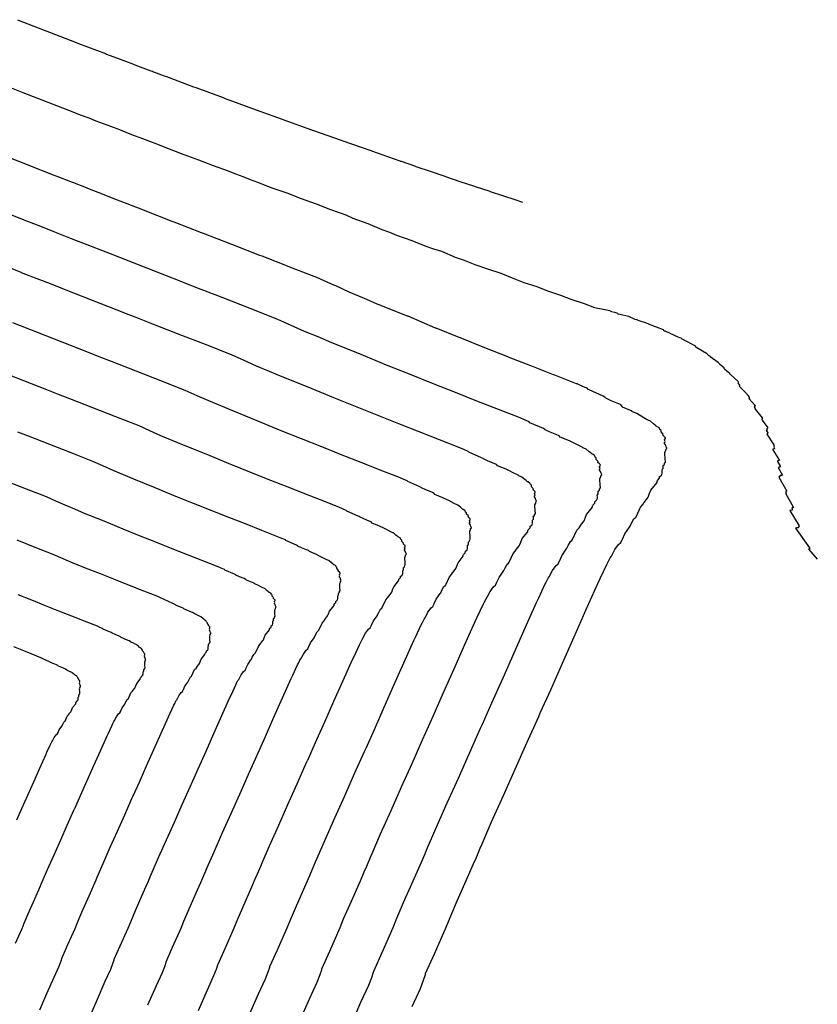
# Model space of a CAD drawing. Extents: x 2083591 to 2083943, y 13840018 to 13840440.
# Drawn here: x 2083892 to 2083943, y 13840313 to 13840376 of the extents above; entities that cross this region are included whole.
import ezdxf

# ---------------------------------------------------------------- set-up
doc = ezdxf.new("R2010")
doc.units = 0
doc.header["$MEASUREMENT"] = 0

msp = doc.modelspace()

# ---------------------------------------------------------------- linework, layer by layer
at = {"color": 1, "linetype": 'Continuous', "lineweight": -2, "flags": 128}
for points, elevation in [([(2083892.222, 13840375.884), (2083893.921, 13840375.226), (2083894.087, 13840375.161), (2083894.252, 13840375.096), (2083895.953, 13840374.442), (2083896.117, 13840374.378), (2083897.821, 13840373.728), (2083897.902, 13840373.697), (2083898.756, 13840373.373), (2083899.613, 13840373.05), (2083899.692, 13840373.02), (2083900.722, 13840372.634), (2083900.814, 13840372.598), (2083900.876, 13840372.574), (2083901.564, 13840372.316), (2083901.716, 13840372.257), (2083903.438, 13840371.618), (2083903.584, 13840371.561), (2083905.315, 13840370.925), (2083905.454, 13840370.87), (2083907.194, 13840370.237), (2083907.259, 13840370.212), (2083908.134, 13840369.896), (2083908.197, 13840369.871), (2083909.074, 13840369.555), (2083909.196, 13840369.508), (2083910.957, 13840368.879), (2083911.068, 13840368.836), (2083912.843, 13840368.209), (2083912.942, 13840368.17), (2083914.731, 13840367.545), (2083914.773, 13840367.525), (2083916.584, 13840366.9), (2083916.619, 13840366.883), (2083916.656, 13840366.868), (2083917.565, 13840366.556), (2083917.598, 13840366.542), (2083918.512, 13840366.231), (2083919.435, 13840365.92), (2083919.485, 13840365.9), (2083920.408, 13840365.589), (2083921.342, 13840365.278), (2083921.373, 13840365.265), (2083922.308, 13840364.954), (2083922.326, 13840364.947), (2083923.892, 13840364.43), (2083924.387, 13840364.267)], 1418), ([(2083891.612, 13840371.625), (2083892.559, 13840371.255), (2083893.506, 13840370.884), (2083894.424, 13840370.532), (2083895.37, 13840370.162), (2083896.289, 13840369.811), (2083896.762, 13840369.626), (2083897.223, 13840369.452), (2083897.685, 13840369.278), (2083898.156, 13840369.093), (2083898.712, 13840368.885), (2083899.276, 13840368.665), (2083899.653, 13840368.517), (2083900.024, 13840368.378), (2083900.964, 13840368.011), (2083901.893, 13840367.666), (2083902.829, 13840367.3), (2083903.763, 13840366.957), (2083904.696, 13840366.592), (2083905.634, 13840366.25), (2083906.099, 13840366.069), (2083906.571, 13840365.898), (2083907.033, 13840365.717), (2083907.507, 13840365.547), (2083908.43, 13840365.186), (2083909.381, 13840364.847), (2083910.298, 13840364.488), (2083911.255, 13840364.15), (2083912.167, 13840363.794), (2083913.132, 13840363.456), (2083913.575, 13840363.248), (2083914.546, 13840362.913), (2083914.986, 13840362.706), (2083915.437, 13840362.516), (2083915.921, 13840362.351), (2083916.369, 13840362.154), (2083916.853, 13840361.99), (2083917.343, 13840361.825), (2083918.242, 13840361.465), (2083918.731, 13840361.3), (2083919.225, 13840361.135), (2083920.11, 13840360.755), (2083920.601, 13840360.592), (2083921.345, 13840360.293), (2083922.168, 13840360.021), (2083923.006, 13840359.745), (2083923.735, 13840359.452), (2083924.466, 13840359.157), (2083925.302, 13840358.883), (2083925.98, 13840358.615), (2083926.807, 13840358.344), (2083927.478, 13840358.079), (2083928.313, 13840357.806), (2083928.977, 13840357.544), (2083929.735, 13840357.397), (2083929.92, 13840357.363), (2083930.05, 13840357.295), (2083930.24, 13840357.259), (2083930.379, 13840357.205), (2083930.434, 13840357.194), (2083930.465, 13840357.156), (2083930.619, 13840357.125), (2083931.142, 13840357.004), (2083931.542, 13840356.817), (2083931.672, 13840356.783), (2083931.719, 13840356.759), (2083931.732, 13840356.739), (2083932.273, 13840356.581), (2083932.417, 13840356.505), (2083932.5, 13840356.478), (2083932.686, 13840356.404), (2083932.717, 13840356.391), (2083932.83, 13840356.352), (2083932.902, 13840356.322), (2083933.339, 13840356.162), (2083933.377, 13840356.102), (2083933.441, 13840356.077), (2083933.469, 13840356.063), (2083933.502, 13840356.046), (2083933.756, 13840355.937), (2083933.764, 13840355.922), (2083934.29, 13840355.692), (2083934.397, 13840355.65), (2083934.475, 13840355.612), (2083934.547, 13840355.566), (2083934.579, 13840355.547), (2083934.752, 13840355.446), (2083935.236, 13840355.197), (2083935.257, 13840355.185), (2083935.257, 13840355.178), (2083935.324, 13840355.149), (2083935.366, 13840355.126), (2083935.371, 13840355.123), (2083935.39, 13840355.112), (2083935.407, 13840355.053), (2083935.485, 13840355.011), (2083936.107, 13840354.642), (2083936.149, 13840354.597), (2083936.178, 13840354.565), (2083936.192, 13840354.55), (2083936.198, 13840354.543), (2083936.244, 13840354.508), (2083936.29, 13840354.473), (2083936.334, 13840354.449), (2083936.35, 13840354.43), (2083936.854, 13840354.081), (2083936.857, 13840354.062), (2083936.867, 13840354.028), (2083936.897, 13840354.003), (2083936.941, 13840353.97), (2083936.947, 13840353.959), (2083936.955, 13840353.947), (2083937.232, 13840353.732), (2083937.221, 13840353.716), (2083937.222, 13840353.696), (2083937.274, 13840353.63), (2083937.539, 13840353.416), (2083937.574, 13840353.383), (2083937.559, 13840353.357), (2083937.562, 13840353.352), (2083937.564, 13840353.346), (2083937.608, 13840353.304), (2083938.122, 13840352.849), (2083938.134, 13840352.837), (2083938.138, 13840352.83), (2083938.134, 13840352.799), (2083938.131, 13840352.791), (2083938.106, 13840352.757), (2083938.155, 13840352.702), (2083938.154, 13840352.689), (2083938.203, 13840352.634), (2083938.221, 13840352.598), (2083938.205, 13840352.564), (2083938.194, 13840352.547), (2083938.201, 13840352.531), (2083938.666, 13840352.067), (2083938.685, 13840352.036), (2083938.688, 13840352.015), (2083938.715, 13840351.986), (2083938.774, 13840351.923), (2083938.779, 13840351.892), (2083938.826, 13840351.83), (2083938.835, 13840351.814), (2083938.842, 13840351.79), (2083938.804, 13840351.751), (2083939.198, 13840351.308), (2083939.201, 13840351.299), (2083939.201, 13840351.297), (2083939.197, 13840351.285), (2083939.155, 13840351.221), (2083939.178, 13840351.195), (2083939.175, 13840351.178), (2083939.218, 13840351.117), (2083939.212, 13840351.101), (2083939.208, 13840351.078), (2083939.653, 13840350.527), (2083939.644, 13840350.455), (2083939.642, 13840350.434), (2083939.641, 13840350.432), (2083939.638, 13840350.427), (2083939.651, 13840350.375), (2083940.015, 13840349.884), (2083939.995, 13840349.863), (2083939.976, 13840349.852), (2083939.949, 13840349.827), (2083939.943, 13840349.805), (2083939.974, 13840349.749), (2083939.935, 13840349.73), (2083939.918, 13840349.72), (2083940.014, 13840349.582), (2083940.012, 13840349.561), (2083940.003, 13840349.52), (2083939.958, 13840349.492), (2083939.953, 13840349.48), (2083940.408, 13840348.817), (2083940.402, 13840348.772), (2083940.4, 13840348.754), (2083940.427, 13840348.697), (2083940.403, 13840348.665), (2083940.449, 13840348.57), (2083940.443, 13840348.562), (2083940.431, 13840348.559), (2083940.353, 13840348.535), (2083940.346, 13840348.53), (2083940.338, 13840348.527), (2083940.33, 13840348.491), (2083940.755, 13840347.816), (2083940.642, 13840347.782), (2083940.63, 13840347.763), (2083940.627, 13840347.741), (2083940.819, 13840347.426), (2083940.797, 13840347.411), (2083940.787, 13840347.396), (2083940.727, 13840347.386), (2083940.676, 13840347.355), (2083940.953, 13840346.886), (2083940.929, 13840346.869), (2083940.888, 13840346.859), (2083940.803, 13840346.856), (2083940.825, 13840346.819), (2083940.815, 13840346.819), (2083940.759, 13840346.807), (2083940.72, 13840346.745), (2083941.228, 13840345.866), (2083941.191, 13840345.86), (2083941.16, 13840345.814), (2083941.189, 13840345.737), (2083941.181, 13840345.73), (2083941.149, 13840345.728), (2083941.146, 13840345.722), (2083941.139, 13840345.719), (2083941.658, 13840344.812), (2083941.577, 13840344.803), (2083941.538, 13840344.796), (2083941.575, 13840344.732), (2083941.572, 13840344.731), (2083941.568, 13840344.729), (2083941.594, 13840344.655), (2083941.539, 13840344.637), (2083941.413, 13840344.627), (2083942.016, 13840343.647), (2083941.953, 13840343.553), (2083941.965, 13840343.521), (2083941.934, 13840343.518), (2083941.86, 13840343.525), (2083941.779, 13840343.492), (2083942.671, 13840342.245), (2083942.662, 13840342.233), (2083942.651, 13840342.231), (2083942.702, 13840342.163), (2083942.614, 13840342.158), (2083943.167, 13840341.523)], 1417), ([(2083917.355, 13840313.036), (2083917.885, 13840314.186), (2083918.09, 13840314.718), (2083918.211, 13840315.066), (2083918.221, 13840315.13), (2083918.788, 13840316.4), (2083919.525, 13840318.079), (2083919.778, 13840318.696), (2083920.235, 13840319.757), (2083920.975, 13840321.434), (2083921.255, 13840322.076), (2083921.431, 13840322.486), (2083921.697, 13840323.111), (2083921.81, 13840323.391), (2083922.423, 13840324.788), (2083923.175, 13840326.468), (2083923.925, 13840328.149), (2083924.673, 13840329.832), (2083925.419, 13840331.516), (2083925.519, 13840331.734), (2083925.546, 13840331.781), (2083926.184, 13840333.207), (2083926.932, 13840334.896), (2083927.677, 13840336.586), (2083928.431, 13840338.282), (2083929.187, 13840339.98), (2083929.343, 13840340.288), (2083929.758, 13840341.19), (2083929.843, 13840341.352), (2083929.968, 13840341.608), (2083930.049, 13840341.718), (2083930.264, 13840342.133), (2083930.505, 13840342.469), (2083930.645, 13840342.583), (2083930.738, 13840342.786), (2083930.752, 13840342.803), (2083930.901, 13840343.132), (2083931.198, 13840343.563), (2083931.242, 13840343.631), (2083931.329, 13840343.822), (2083931.487, 13840344.092), (2083931.573, 13840344.165), (2083931.622, 13840344.227), (2083931.904, 13840344.846), (2083932.056, 13840345.015), (2083932.148, 13840345.153), (2083932.155, 13840345.164), (2083932.339, 13840345.397), (2083932.395, 13840345.479), (2083932.46, 13840345.662), (2083932.564, 13840345.916), (2083932.959, 13840346.407), (2083932.963, 13840346.478), (2083932.978, 13840346.54), (2083933.115, 13840346.676), (2083933.122, 13840346.783), (2083933.132, 13840346.792), (2083933.241, 13840346.876), (2083933.263, 13840346.91), (2083933.292, 13840347.009), (2083933.291, 13840347.067), (2083933.287, 13840347.209), (2083933.291, 13840347.242), (2083933.352, 13840347.305), (2083933.353, 13840347.423), (2083933.349, 13840347.483), (2083933.372, 13840347.509), (2083933.431, 13840347.551), (2083933.432, 13840347.615), (2083933.498, 13840347.706), (2083933.48, 13840347.914), (2083933.479, 13840347.988), (2083933.46, 13840348.188), (2083933.459, 13840348.243), (2083933.463, 13840348.281), (2083933.461, 13840348.321), (2083933.522, 13840348.459), (2083933.526, 13840348.487), (2083933.523, 13840348.493), (2083933.514, 13840348.518), (2083933.589, 13840348.581), (2083933.564, 13840348.643), (2083933.537, 13840348.689), (2083933.515, 13840348.765), (2083933.499, 13840348.817), (2083933.444, 13840348.9), (2083933.423, 13840348.937), (2083933.446, 13840348.963), (2083933.48, 13840349.021), (2083933.425, 13840349.109), (2083933.424, 13840349.136), (2083933.479, 13840349.189), (2083933.487, 13840349.202), (2083933.49, 13840349.263), (2083933.479, 13840349.281), (2083933.444, 13840349.314), (2083933.326, 13840349.422), (2083933.353, 13840349.48), (2083933.218, 13840349.626), (2083933.216, 13840349.66), (2083933.214, 13840349.725), (2083933.138, 13840349.782), (2083933.111, 13840349.871), (2083933.071, 13840349.907), (2083932.958, 13840349.963), (2083932.944, 13840349.976), (2083932.912, 13840350.003), (2083932.843, 13840350.059), (2083932.743, 13840350.142), (2083932.538, 13840350.313), (2083932.491, 13840350.337), (2083932.321, 13840350.407), (2083932.271, 13840350.441), (2083932.227, 13840350.464), (2083931.844, 13840350.689), (2083931.843, 13840350.69), (2083931.664, 13840350.806), (2083931.662, 13840350.806), (2083931.395, 13840350.913), (2083931.384, 13840350.917), (2083931.365, 13840350.954), (2083930.755, 13840351.217), (2083930.754, 13840351.217), (2083930.753, 13840351.218), (2083930.751, 13840351.218), (2083930.661, 13840351.36), (2083930.641, 13840351.367), (2083930.471, 13840351.438), (2083930.466, 13840351.439), (2083930.464, 13840351.44), (2083930.033, 13840351.613), (2083930.029, 13840351.614), (2083929.697, 13840351.79), (2083929.667, 13840351.799), (2083929.638, 13840351.844), (2083929.531, 13840351.898), (2083929.523, 13840351.9), (2083928.628, 13840352.318), (2083928.59, 13840352.327), (2083928.578, 13840352.329), (2083928.51, 13840352.413), (2083928.505, 13840352.414), (2083928.204, 13840352.533), (2083928.189, 13840352.536), (2083927.908, 13840352.681), (2083927.892, 13840352.685), (2083927.825, 13840352.698), (2083926.446, 13840353.241), (2083926.372, 13840353.266), (2083924.993, 13840353.809), (2083924.919, 13840353.834), (2083923.54, 13840354.377), (2083923.464, 13840354.402), (2083921.992, 13840354.995), (2083920.524, 13840355.586), (2083920.444, 13840355.612), (2083920.365, 13840355.638), (2083918.895, 13840356.229), (2083918.847, 13840356.245), (2083917.108, 13840356.993), (2083917.054, 13840357.011), (2083917, 13840357.029), (2083915.25, 13840357.729), (2083915.194, 13840357.748), (2083915.14, 13840357.767), (2083914.276, 13840358.145), (2083914.218, 13840358.165), (2083913.352, 13840358.528), (2083912.509, 13840358.926), (2083912.377, 13840358.971), (2083911.533, 13840359.368), (2083911.391, 13840359.417), (2083909.668, 13840360.091), (2083909.528, 13840360.14), (2083907.804, 13840360.815), (2083907.664, 13840360.864), (2083905.939, 13840361.539), (2083905.87, 13840361.564), (2083905.007, 13840361.901), (2083904.938, 13840361.926), (2083904.075, 13840362.264), (2083903.938, 13840362.314), (2083902.211, 13840362.989), (2083902.074, 13840363.039), (2083900.348, 13840363.714), (2083900.211, 13840363.765), (2083898.484, 13840364.441), (2083898.43, 13840364.461), (2083897.738, 13840364.731), (2083896.702, 13840365.136), (2083896.621, 13840365.167), (2083895.757, 13840365.505), (2083895.689, 13840365.53), (2083895.621, 13840365.556), (2083894.757, 13840365.894), (2083894.622, 13840365.945), (2083892.894, 13840366.621), (2083892.76, 13840366.673), (2083891.031, 13840367.349)], 1416), ([(2083910.185, 13840312.072), (2083910.84, 13840313.57), (2083911.312, 13840314.595), (2083911.495, 13840315.068), (2083911.602, 13840315.378), (2083911.611, 13840315.434), (2083912.116, 13840316.565), (2083912.772, 13840318.06), (2083912.996, 13840318.609), (2083913.403, 13840319.553), (2083914.062, 13840321.047), (2083914.311, 13840321.617), (2083914.468, 13840321.983), (2083914.705, 13840322.539), (2083914.806, 13840322.789), (2083915.351, 13840324.032), (2083916.02, 13840325.527), (2083916.688, 13840327.024), (2083917.354, 13840328.522), (2083918.019, 13840330.021), (2083918.107, 13840330.215), (2083918.131, 13840330.256), (2083918.699, 13840331.526), (2083919.365, 13840333.029), (2083920.029, 13840334.534), (2083920.7, 13840336.043), (2083921.372, 13840337.556), (2083921.511, 13840337.83), (2083921.881, 13840338.632), (2083921.956, 13840338.776), (2083922.068, 13840339.004), (2083922.14, 13840339.102), (2083922.331, 13840339.472), (2083922.546, 13840339.771), (2083922.67, 13840339.873), (2083922.753, 13840340.053), (2083922.765, 13840340.068), (2083922.898, 13840340.361), (2083923.163, 13840340.745), (2083923.201, 13840340.805), (2083923.279, 13840340.976), (2083923.42, 13840341.216), (2083923.497, 13840341.281), (2083923.54, 13840341.336), (2083923.791, 13840341.887), (2083923.926, 13840342.037), (2083924.008, 13840342.16), (2083924.015, 13840342.17), (2083924.178, 13840342.377), (2083924.228, 13840342.45), (2083924.286, 13840342.613), (2083924.378, 13840342.839), (2083924.73, 13840343.277), (2083924.734, 13840343.34), (2083924.747, 13840343.394), (2083924.869, 13840343.515), (2083924.875, 13840343.611), (2083924.884, 13840343.619), (2083924.981, 13840343.694), (2083925.001, 13840343.724), (2083925.026, 13840343.813), (2083925.026, 13840343.864), (2083925.022, 13840343.99), (2083925.025, 13840344.02), (2083925.08, 13840344.076), (2083925.081, 13840344.18), (2083925.077, 13840344.234), (2083925.098, 13840344.257), (2083925.15, 13840344.295), (2083925.152, 13840344.352), (2083925.21, 13840344.433), (2083925.194, 13840344.618), (2083925.193, 13840344.684), (2083925.176, 13840344.862), (2083925.175, 13840344.911), (2083925.179, 13840344.945), (2083925.177, 13840344.981), (2083925.231, 13840345.103), (2083925.235, 13840345.128), (2083925.232, 13840345.133), (2083925.224, 13840345.156), (2083925.291, 13840345.212), (2083925.269, 13840345.266), (2083925.244, 13840345.307), (2083925.225, 13840345.376), (2083925.21, 13840345.421), (2083925.162, 13840345.496), (2083925.144, 13840345.528), (2083925.164, 13840345.552), (2083925.194, 13840345.603), (2083925.145, 13840345.682), (2083925.144, 13840345.705), (2083925.193, 13840345.752), (2083925.2, 13840345.764), (2083925.203, 13840345.819), (2083925.193, 13840345.835), (2083925.162, 13840345.864), (2083925.057, 13840345.96), (2083925.081, 13840346.012), (2083924.961, 13840346.142), (2083924.959, 13840346.172), (2083924.957, 13840346.23), (2083924.889, 13840346.281), (2083924.865, 13840346.36), (2083924.83, 13840346.392), (2083924.729, 13840346.442), (2083924.717, 13840346.453), (2083924.688, 13840346.477), (2083924.627, 13840346.528), (2083924.538, 13840346.601), (2083924.355, 13840346.753), (2083924.313, 13840346.774), (2083924.162, 13840346.837), (2083924.118, 13840346.867), (2083923.752, 13840347.054), (2083923.6, 13840347.137), (2083923.349, 13840347.251), (2083922.801, 13840347.478), (2083922.741, 13840347.557), (2083922.587, 13840347.619), (2083922.192, 13840347.776), (2083921.897, 13840347.916), (2083921.88, 13840347.941), (2083921.784, 13840347.985), (2083920.971, 13840348.341), (2083920.925, 13840348.392), (2083920.644, 13840348.503), (2083920.392, 13840348.622), (2083919.098, 13840349.131), (2083917.803, 13840349.64), (2083916.509, 13840350.149), (2083915.13, 13840350.698), (2083913.751, 13840351.248), (2083912.372, 13840351.798), (2083910.745, 13840352.478), (2083909.086, 13840353.137), (2083908.275, 13840353.481), (2083907.455, 13840353.819), (2083906.66, 13840354.176), (2083905.864, 13840354.533), (2083904.19, 13840355.188), (2083902.516, 13840355.843), (2083900.842, 13840356.497), (2083900.005, 13840356.825), (2083899.168, 13840357.152), (2083897.495, 13840357.806), (2083895.821, 13840358.461), (2083894.147, 13840359.116), (2083893.477, 13840359.378), (2083892.473, 13840359.77), (2083892.462, 13840359.787), (2083891.625, 13840360.114)], 1414), ([(2083906.968, 13840312.431), (2083907.583, 13840313.838), (2083908.025, 13840314.799), (2083908.197, 13840315.243), (2083908.297, 13840315.533), (2083908.306, 13840315.587), (2083908.78, 13840316.647), (2083909.395, 13840318.05), (2083909.606, 13840318.566), (2083909.988, 13840319.451), (2083910.606, 13840320.853), (2083910.84, 13840321.388), (2083910.987, 13840321.731), (2083911.209, 13840322.253), (2083911.303, 13840322.487), (2083911.815, 13840323.654), (2083912.443, 13840325.057), (2083913.07, 13840326.461), (2083913.695, 13840327.867), (2083914.318, 13840329.274), (2083914.401, 13840329.456), (2083914.424, 13840329.494), (2083914.957, 13840330.685), (2083915.581, 13840332.096), (2083916.204, 13840333.508), (2083916.834, 13840334.924), (2083917.465, 13840336.343), (2083917.595, 13840336.601), (2083917.942, 13840337.354), (2083918.013, 13840337.489), (2083918.118, 13840337.703), (2083918.185, 13840337.794), (2083918.365, 13840338.141), (2083918.566, 13840338.422), (2083918.682, 13840338.517), (2083918.761, 13840338.687), (2083918.772, 13840338.701), (2083918.897, 13840338.976), (2083919.145, 13840339.336), (2083919.181, 13840339.392), (2083919.254, 13840339.552), (2083919.386, 13840339.778), (2083919.458, 13840339.839), (2083919.499, 13840339.891), (2083919.735, 13840340.407), (2083919.861, 13840340.548), (2083919.938, 13840340.663), (2083919.944, 13840340.673), (2083920.098, 13840340.867), (2083920.144, 13840340.936), (2083920.199, 13840341.089), (2083920.286, 13840341.301), (2083920.615, 13840341.711), (2083920.619, 13840341.771), (2083920.631, 13840341.822), (2083920.746, 13840341.935), (2083920.752, 13840342.025), (2083920.76, 13840342.033), (2083920.851, 13840342.103), (2083920.87, 13840342.131), (2083920.894, 13840342.214), (2083920.893, 13840342.262), (2083920.89, 13840342.381), (2083920.893, 13840342.408), (2083920.944, 13840342.461), (2083920.945, 13840342.559), (2083920.941, 13840342.61), (2083920.961, 13840342.631), (2083921.01, 13840342.667), (2083921.011, 13840342.72), (2083921.066, 13840342.796), (2083921.05, 13840342.97), (2083921.05, 13840343.032), (2083921.034, 13840343.199), (2083921.033, 13840343.245), (2083921.037, 13840343.276), (2083921.035, 13840343.31), (2083921.086, 13840343.425), (2083921.089, 13840343.448), (2083921.087, 13840343.453), (2083921.079, 13840343.475), (2083921.142, 13840343.527), (2083921.121, 13840343.578), (2083921.098, 13840343.617), (2083921.08, 13840343.681), (2083921.066, 13840343.724), (2083921.02, 13840343.793), (2083921.004, 13840343.824), (2083921.022, 13840343.846), (2083921.051, 13840343.894), (2083921.005, 13840343.968), (2083921.004, 13840343.99), (2083921.05, 13840344.034), (2083921.056, 13840344.046), (2083921.059, 13840344.097), (2083921.05, 13840344.112), (2083921.021, 13840344.139), (2083920.922, 13840344.229), (2083920.945, 13840344.278), (2083920.832, 13840344.4), (2083920.83, 13840344.428), (2083920.829, 13840344.482), (2083920.765, 13840344.53), (2083920.742, 13840344.605), (2083920.71, 13840344.634), (2083920.615, 13840344.682), (2083920.603, 13840344.692), (2083920.576, 13840344.714), (2083920.519, 13840344.762), (2083920.435, 13840344.83), (2083920.264, 13840344.973), (2083920.225, 13840344.993), (2083920.082, 13840345.052), (2083920.041, 13840345.081), (2083919.698, 13840345.255), (2083919.555, 13840345.333), (2083919.32, 13840345.441), (2083918.806, 13840345.653), (2083918.75, 13840345.727), (2083918.604, 13840345.786), (2083918.234, 13840345.933), (2083917.957, 13840346.065), (2083917.942, 13840346.088), (2083917.851, 13840346.129), (2083917.088, 13840346.463), (2083917.046, 13840346.511), (2083916.781, 13840346.615), (2083916.545, 13840346.727), (2083915.331, 13840347.204), (2083914.116, 13840347.682), (2083912.902, 13840348.159), (2083911.608, 13840348.675), (2083910.314, 13840349.191), (2083909.02, 13840349.707), (2083907.494, 13840350.345), (2083905.936, 13840350.964), (2083905.176, 13840351.286), (2083904.406, 13840351.603), (2083903.66, 13840351.938), (2083902.913, 13840352.274), (2083901.343, 13840352.888), (2083899.772, 13840353.502), (2083898.201, 13840354.116), (2083897.416, 13840354.423), (2083896.631, 13840354.731), (2083895.06, 13840355.345), (2083893.49, 13840355.959), (2083891.919, 13840356.573)], 1413), ([(2083903.751, 13840312.791), (2083904.325, 13840314.105), (2083904.738, 13840315.003), (2083904.899, 13840315.418), (2083904.993, 13840315.689), (2083905.001, 13840315.739), (2083905.443, 13840316.73), (2083906.018, 13840318.04), (2083906.215, 13840318.522), (2083906.572, 13840319.349), (2083907.149, 13840320.659), (2083907.368, 13840321.159), (2083907.505, 13840321.479), (2083907.713, 13840321.967), (2083907.801, 13840322.186), (2083908.279, 13840323.275), (2083908.866, 13840324.587), (2083909.451, 13840325.899), (2083910.035, 13840327.212), (2083910.618, 13840328.526), (2083910.695, 13840328.696), (2083910.716, 13840328.732), (2083911.214, 13840329.845), (2083911.798, 13840331.163), (2083912.38, 13840332.482), (2083912.968, 13840333.805), (2083913.558, 13840335.131), (2083913.679, 13840335.371), (2083914.004, 13840336.075), (2083914.069, 13840336.201), (2083914.167, 13840336.401), (2083914.23, 13840336.486), (2083914.398, 13840336.811), (2083914.586, 13840337.073), (2083914.695, 13840337.162), (2083914.768, 13840337.32), (2083914.779, 13840337.333), (2083914.895, 13840337.59), (2083915.127, 13840337.927), (2083915.161, 13840337.98), (2083915.229, 13840338.129), (2083915.353, 13840338.339), (2083915.42, 13840338.396), (2083915.458, 13840338.445), (2083915.678, 13840338.928), (2083915.796, 13840339.06), (2083915.868, 13840339.167), (2083915.874, 13840339.176), (2083916.017, 13840339.358), (2083916.061, 13840339.422), (2083916.112, 13840339.564), (2083916.193, 13840339.762), (2083916.501, 13840340.146), (2083916.504, 13840340.201), (2083916.516, 13840340.249), (2083916.623, 13840340.355), (2083916.628, 13840340.439), (2083916.636, 13840340.446), (2083916.721, 13840340.512), (2083916.739, 13840340.539), (2083916.761, 13840340.616), (2083916.76, 13840340.661), (2083916.757, 13840340.771), (2083916.76, 13840340.797), (2083916.807, 13840340.847), (2083916.809, 13840340.938), (2083916.805, 13840340.986), (2083916.824, 13840341.005), (2083916.869, 13840341.039), (2083916.871, 13840341.088), (2083916.922, 13840341.159), (2083916.907, 13840341.322), (2083916.907, 13840341.38), (2083916.892, 13840341.536), (2083916.891, 13840341.579), (2083916.895, 13840341.608), (2083916.893, 13840341.64), (2083916.94, 13840341.747), (2083916.944, 13840341.769), (2083916.941, 13840341.773), (2083916.934, 13840341.793), (2083916.993, 13840341.842), (2083916.973, 13840341.89), (2083916.952, 13840341.926), (2083916.935, 13840341.986), (2083916.922, 13840342.026), (2083916.879, 13840342.091), (2083916.864, 13840342.12), (2083916.881, 13840342.141), (2083916.908, 13840342.185), (2083916.865, 13840342.254), (2083916.864, 13840342.275), (2083916.907, 13840342.316), (2083916.913, 13840342.327), (2083916.916, 13840342.375), (2083916.907, 13840342.389), (2083916.88, 13840342.414), (2083916.788, 13840342.498), (2083916.809, 13840342.544), (2083916.703, 13840342.658), (2083916.702, 13840342.684), (2083916.7, 13840342.735), (2083916.641, 13840342.78), (2083916.62, 13840342.849), (2083916.589, 13840342.877), (2083916.501, 13840342.921), (2083916.49, 13840342.931), (2083916.464, 13840342.952), (2083916.41, 13840342.996), (2083916.332, 13840343.06), (2083916.173, 13840343.194), (2083916.136, 13840343.212), (2083916.003, 13840343.267), (2083915.965, 13840343.294), (2083915.644, 13840343.457), (2083915.51, 13840343.53), (2083915.29, 13840343.63), (2083914.81, 13840343.829), (2083914.758, 13840343.898), (2083914.622, 13840343.953), (2083914.276, 13840344.09), (2083914.017, 13840344.213), (2083914.003, 13840344.235), (2083913.919, 13840344.273), (2083913.206, 13840344.586), (2083913.166, 13840344.63), (2083912.919, 13840344.727), (2083912.699, 13840344.832), (2083911.564, 13840345.278), (2083910.429, 13840345.724), (2083909.294, 13840346.17), (2083908.086, 13840346.652), (2083906.877, 13840347.134), (2083905.668, 13840347.616), (2083904.242, 13840348.212), (2083902.787, 13840348.79), (2083902.077, 13840349.092), (2083901.358, 13840349.387), (2083900.661, 13840349.7), (2083899.963, 13840350.014), (2083898.495, 13840350.588), (2083897.028, 13840351.162), (2083895.561, 13840351.735), (2083894.827, 13840352.022), (2083894.093, 13840352.309), (2083892.626, 13840352.883), (2083891.159, 13840353.457)], 1412), ([(2083900.534, 13840313.151), (2083901.067, 13840314.372), (2083901.452, 13840315.207), (2083901.601, 13840315.592), (2083901.688, 13840315.845), (2083901.696, 13840315.891), (2083902.107, 13840316.812), (2083902.642, 13840318.03), (2083902.825, 13840318.478), (2083903.156, 13840319.248), (2083903.693, 13840320.465), (2083903.896, 13840320.93), (2083904.024, 13840321.228), (2083904.217, 13840321.681), (2083904.299, 13840321.884), (2083904.743, 13840322.897), (2083905.289, 13840324.116), (2083905.833, 13840325.336), (2083906.376, 13840326.557), (2083906.917, 13840327.778), (2083906.989, 13840327.937), (2083907.009, 13840327.97), (2083907.472, 13840329.005), (2083908.014, 13840330.23), (2083908.555, 13840331.456), (2083909.102, 13840332.686), (2083909.65, 13840333.918), (2083909.764, 13840334.142), (2083910.065, 13840334.796), (2083910.126, 13840334.913), (2083910.217, 13840335.099), (2083910.276, 13840335.179), (2083910.432, 13840335.48), (2083910.607, 13840335.724), (2083910.708, 13840335.807), (2083910.776, 13840335.954), (2083910.785, 13840335.966), (2083910.894, 13840336.205), (2083911.11, 13840336.517), (2083911.141, 13840336.567), (2083911.204, 13840336.706), (2083911.319, 13840336.901), (2083911.382, 13840336.954), (2083911.417, 13840336.999), (2083911.621, 13840337.448), (2083911.732, 13840337.571), (2083911.798, 13840337.67), (2083911.804, 13840337.679), (2083911.937, 13840337.848), (2083911.977, 13840337.907), (2083912.025, 13840338.04), (2083912.1, 13840338.224), (2083912.387, 13840338.581), (2083912.389, 13840338.632), (2083912.4, 13840338.677), (2083912.5, 13840338.775), (2083912.505, 13840338.853), (2083912.512, 13840338.86), (2083912.591, 13840338.921), (2083912.608, 13840338.946), (2083912.628, 13840339.017), (2083912.627, 13840339.059), (2083912.625, 13840339.162), (2083912.627, 13840339.186), (2083912.671, 13840339.232), (2083912.673, 13840339.317), (2083912.669, 13840339.361), (2083912.687, 13840339.38), (2083912.729, 13840339.41), (2083912.73, 13840339.457), (2083912.778, 13840339.523), (2083912.764, 13840339.674), (2083912.764, 13840339.727), (2083912.75, 13840339.872), (2083912.75, 13840339.913), (2083912.752, 13840339.94), (2083912.751, 13840339.969), (2083912.795, 13840340.069), (2083912.798, 13840340.089), (2083912.796, 13840340.094), (2083912.789, 13840340.112), (2083912.843, 13840340.158), (2083912.826, 13840340.202), (2083912.806, 13840340.236), (2083912.79, 13840340.291), (2083912.778, 13840340.328), (2083912.738, 13840340.389), (2083912.724, 13840340.416), (2083912.74, 13840340.435), (2083912.765, 13840340.476), (2083912.725, 13840340.541), (2083912.724, 13840340.56), (2083912.764, 13840340.598), (2083912.769, 13840340.608), (2083912.772, 13840340.652), (2083912.764, 13840340.666), (2083912.738, 13840340.689), (2083912.653, 13840340.768), (2083912.673, 13840340.809), (2083912.575, 13840340.916), (2083912.573, 13840340.94), (2083912.572, 13840340.987), (2083912.517, 13840341.029), (2083912.497, 13840341.093), (2083912.468, 13840341.119), (2083912.386, 13840341.16), (2083912.376, 13840341.169), (2083912.353, 13840341.189), (2083912.302, 13840341.23), (2083912.23, 13840341.29), (2083912.081, 13840341.414), (2083912.047, 13840341.431), (2083911.924, 13840341.482), (2083911.888, 13840341.507), (2083911.59, 13840341.659), (2083911.466, 13840341.726), (2083911.261, 13840341.82), (2083910.815, 13840342.004), (2083910.766, 13840342.069), (2083910.64, 13840342.12), (2083910.318, 13840342.247), (2083910.078, 13840342.362), (2083910.064, 13840342.382), (2083909.986, 13840342.418), (2083909.323, 13840342.708), (2083909.286, 13840342.749), (2083909.056, 13840342.839), (2083908.852, 13840342.937), (2083907.797, 13840343.351), (2083906.742, 13840343.766), (2083905.687, 13840344.181), (2083904.564, 13840344.629), (2083903.44, 13840345.077), (2083902.316, 13840345.525), (2083900.99, 13840346.079), (2083899.638, 13840346.616), (2083898.977, 13840346.897), (2083898.309, 13840347.172), (2083897.661, 13840347.463), (2083897.012, 13840347.754), (2083895.648, 13840348.288), (2083894.284, 13840348.821), (2083892.92, 13840349.354), (2083892.238, 13840349.621)], 1411), ([(2083893.646, 13840312.833), (2083894.099, 13840313.87), (2083894.552, 13840314.907), (2083894.878, 13840315.615), (2083895.005, 13840315.942), (2083895.079, 13840316.156), (2083895.085, 13840316.196), (2083895.434, 13840316.978), (2083895.888, 13840318.011), (2083896.043, 13840318.391), (2083896.325, 13840319.044), (2083896.78, 13840320.077), (2083896.953, 13840320.471), (2083897.061, 13840320.724), (2083897.225, 13840321.109), (2083897.295, 13840321.281), (2083897.672, 13840322.141), (2083898.135, 13840323.175), (2083898.596, 13840324.211), (2083899.057, 13840325.246), (2083899.516, 13840326.283), (2083899.578, 13840326.417), (2083899.594, 13840326.446), (2083899.987, 13840327.324), (2083900.447, 13840328.363), (2083900.906, 13840329.404), (2083901.371, 13840330.448), (2083901.836, 13840331.494), (2083901.932, 13840331.683), (2083902.187, 13840332.238), (2083902.239, 13840332.338), (2083902.317, 13840332.495), (2083902.366, 13840332.563), (2083902.499, 13840332.819), (2083902.647, 13840333.026), (2083902.733, 13840333.096), (2083902.79, 13840333.221), (2083902.799, 13840333.231), (2083902.891, 13840333.434), (2083903.074, 13840333.699), (2083903.1, 13840333.741), (2083903.154, 13840333.859), (2083903.252, 13840334.025), (2083903.305, 13840334.07), (2083903.335, 13840334.108), (2083903.508, 13840334.489), (2083903.602, 13840334.593), (2083903.658, 13840334.678), (2083903.663, 13840334.685), (2083903.776, 13840334.828), (2083903.81, 13840334.878), (2083903.851, 13840334.991), (2083903.915, 13840335.147), (2083904.158, 13840335.45), (2083904.16, 13840335.494), (2083904.169, 13840335.531), (2083904.254, 13840335.615), (2083904.258, 13840335.681), (2083904.264, 13840335.687), (2083904.331, 13840335.738), (2083904.345, 13840335.76), (2083904.363, 13840335.821), (2083904.362, 13840335.856), (2083904.36, 13840335.943), (2083904.362, 13840335.964), (2083904.399, 13840336.003), (2083904.4, 13840336.075), (2083904.398, 13840336.112), (2083904.412, 13840336.128), (2083904.448, 13840336.154), (2083904.449, 13840336.193), (2083904.49, 13840336.249), (2083904.478, 13840336.378), (2083904.478, 13840336.423), (2083904.466, 13840336.546), (2083904.466, 13840336.58), (2083904.468, 13840336.604), (2083904.466, 13840336.628), (2083904.504, 13840336.713), (2083904.507, 13840336.73), (2083904.505, 13840336.734), (2083904.499, 13840336.75), (2083904.545, 13840336.788), (2083904.53, 13840336.826), (2083904.513, 13840336.854), (2083904.5, 13840336.902), (2083904.49, 13840336.933), (2083904.456, 13840336.984), (2083904.444, 13840337.007), (2083904.458, 13840337.024), (2083904.478, 13840337.059), (2083904.445, 13840337.113), (2083904.444, 13840337.129), (2083904.478, 13840337.162), (2083904.483, 13840337.17), (2083904.485, 13840337.208), (2083904.478, 13840337.219), (2083904.456, 13840337.239), (2083904.384, 13840337.306), (2083904.4, 13840337.341), (2083904.317, 13840337.432), (2083904.316, 13840337.452), (2083904.315, 13840337.492), (2083904.268, 13840337.528), (2083904.251, 13840337.582), (2083904.227, 13840337.604), (2083904.157, 13840337.639), (2083904.149, 13840337.647), (2083904.129, 13840337.663), (2083904.086, 13840337.698), (2083904.025, 13840337.749), (2083903.899, 13840337.854), (2083903.869, 13840337.869), (2083903.765, 13840337.912), (2083903.734, 13840337.933), (2083903.481, 13840338.062), (2083903.376, 13840338.119), (2083903.202, 13840338.199), (2083902.824, 13840338.355), (2083902.782, 13840338.41), (2083902.675, 13840338.453), (2083902.402, 13840338.562), (2083902.198, 13840338.659), (2083902.187, 13840338.676), (2083902.12, 13840338.706), (2083901.558, 13840338.952), (2083901.527, 13840338.987), (2083901.332, 13840339.064), (2083901.158, 13840339.146), (2083900.263, 13840339.498), (2083899.368, 13840339.85), (2083898.472, 13840340.202), (2083897.519, 13840340.582), (2083896.565, 13840340.963), (2083895.611, 13840341.343), (2083894.487, 13840341.813), (2083893.339, 13840342.269), (2083892.779, 13840342.507), (2083892.211, 13840342.74)], 1409), ([(2083892.098, 13840317.06), (2083892.511, 13840318.001), (2083892.653, 13840318.348), (2083892.909, 13840318.942), (2083893.324, 13840319.883), (2083893.481, 13840320.242), (2083893.58, 13840320.472), (2083893.729, 13840320.823), (2083893.792, 13840320.98), (2083894.136, 13840321.763), (2083894.557, 13840322.705), (2083894.978, 13840323.648), (2083895.397, 13840324.591), (2083895.816, 13840325.536), (2083895.872, 13840325.658), (2083895.887, 13840325.684), (2083896.245, 13840326.483), (2083896.664, 13840327.43), (2083897.082, 13840328.378), (2083897.505, 13840329.329), (2083897.928, 13840330.281), (2083898.016, 13840330.454), (2083898.249, 13840330.959), (2083898.296, 13840331.05), (2083898.366, 13840331.194), (2083898.412, 13840331.255), (2083898.532, 13840331.488), (2083898.667, 13840331.677), (2083898.746, 13840331.741), (2083898.798, 13840331.854), (2083898.806, 13840331.864), (2083898.889, 13840332.048), (2083899.056, 13840332.29), (2083899.08, 13840332.328), (2083899.129, 13840332.435), (2083899.218, 13840332.587), (2083899.266, 13840332.628), (2083899.294, 13840332.662), (2083899.452, 13840333.009), (2083899.537, 13840333.104), (2083899.588, 13840333.181), (2083899.593, 13840333.188), (2083899.696, 13840333.318), (2083899.727, 13840333.364), (2083899.764, 13840333.467), (2083899.822, 13840333.609), (2083900.043, 13840333.885), (2083900.045, 13840333.925), (2083900.054, 13840333.959), (2083900.131, 13840334.035), (2083900.135, 13840334.095), (2083900.14, 13840334.101), (2083900.201, 13840334.147), (2083900.214, 13840334.167), (2083900.23, 13840334.222), (2083900.229, 13840334.255), (2083900.227, 13840334.334), (2083900.229, 13840334.353), (2083900.263, 13840334.388), (2083900.264, 13840334.454), (2083900.262, 13840334.488), (2083900.275, 13840334.502), (2083900.308, 13840334.526), (2083900.309, 13840334.562), (2083900.346, 13840334.613), (2083900.335, 13840334.73), (2083900.335, 13840334.771), (2083900.324, 13840334.883), (2083900.324, 13840334.914), (2083900.326, 13840334.935), (2083900.324, 13840334.958), (2083900.359, 13840335.035), (2083900.361, 13840335.05), (2083900.359, 13840335.054), (2083900.354, 13840335.068), (2083900.396, 13840335.103), (2083900.383, 13840335.138), (2083900.367, 13840335.164), (2083900.355, 13840335.207), (2083900.346, 13840335.235), (2083900.315, 13840335.282), (2083900.304, 13840335.303), (2083900.316, 13840335.318), (2083900.335, 13840335.35), (2083900.305, 13840335.4), (2083900.304, 13840335.414), (2083900.335, 13840335.444), (2083900.339, 13840335.452), (2083900.341, 13840335.486), (2083900.335, 13840335.496), (2083900.315, 13840335.514), (2083900.249, 13840335.575), (2083900.264, 13840335.607), (2083900.189, 13840335.69), (2083900.187, 13840335.708), (2083900.186, 13840335.745), (2083900.144, 13840335.777), (2083900.128, 13840335.827), (2083900.106, 13840335.847), (2083900.043, 13840335.879), (2083900.035, 13840335.885), (2083900.017, 13840335.901), (2083899.978, 13840335.932), (2083899.922, 13840335.978), (2083899.807, 13840336.074), (2083899.781, 13840336.088), (2083899.685, 13840336.127), (2083899.658, 13840336.146), (2083899.427, 13840336.264), (2083899.331, 13840336.316), (2083899.173, 13840336.388), (2083898.828, 13840336.531), (2083898.791, 13840336.581), (2083898.693, 13840336.62), (2083898.444, 13840336.719), (2083898.259, 13840336.807), (2083898.248, 13840336.823), (2083898.188, 13840336.85), (2083897.675, 13840337.075), (2083897.647, 13840337.106), (2083897.469, 13840337.176), (2083897.311, 13840337.251), (2083896.496, 13840337.572), (2083895.68, 13840337.893), (2083894.865, 13840338.213), (2083893.997, 13840338.559), (2083893.128, 13840338.905), (2083892.259, 13840339.252)], 1408), ([(2083892.179, 13840324.922), (2083892.502, 13840325.643), (2083892.88, 13840326.497), (2083893.257, 13840327.352), (2083893.639, 13840328.21), (2083894.021, 13840329.069), (2083894.1, 13840329.225), (2083894.31, 13840329.681), (2083894.353, 13840329.762), (2083894.416, 13840329.892), (2083894.457, 13840329.947), (2083894.566, 13840330.158), (2083894.688, 13840330.328), (2083894.758, 13840330.385), (2083894.805, 13840330.488), (2083894.812, 13840330.496), (2083894.888, 13840330.663), (2083895.038, 13840330.881), (2083895.06, 13840330.915), (2083895.104, 13840331.012), (2083895.184, 13840331.148), (2083895.228, 13840331.185), (2083895.253, 13840331.217), (2083895.395, 13840331.53), (2083895.472, 13840331.615), (2083895.518, 13840331.685), (2083895.522, 13840331.691), (2083895.615, 13840331.808), (2083895.643, 13840331.85), (2083895.676, 13840331.942), (2083895.729, 13840332.071), (2083895.929, 13840332.319), (2083895.931, 13840332.355), (2083895.938, 13840332.386), (2083896.008, 13840332.455), (2083896.011, 13840332.509), (2083896.016, 13840332.514), (2083896.071, 13840332.556), (2083896.083, 13840332.574), (2083896.097, 13840332.624), (2083896.097, 13840332.653), (2083896.095, 13840332.725), (2083896.097, 13840332.741), (2083896.127, 13840332.774), (2083896.128, 13840332.833), (2083896.126, 13840332.864), (2083896.138, 13840332.876), (2083896.167, 13840332.898), (2083896.168, 13840332.93), (2083896.202, 13840332.976), (2083896.192, 13840333.082), (2083896.192, 13840333.119), (2083896.182, 13840333.22), (2083896.182, 13840333.248), (2083896.184, 13840333.267), (2083896.182, 13840333.287), (2083896.214, 13840333.357), (2083896.215, 13840333.371), (2083896.214, 13840333.374), (2083896.209, 13840333.387), (2083896.247, 13840333.419), (2083896.235, 13840333.45), (2083896.221, 13840333.473), (2083896.21, 13840333.512), (2083896.202, 13840333.538), (2083896.174, 13840333.58), (2083896.164, 13840333.599), (2083896.175, 13840333.612), (2083896.192, 13840333.641), (2083896.165, 13840333.686), (2083896.164, 13840333.699), (2083896.192, 13840333.726), (2083896.196, 13840333.733), (2083896.197, 13840333.764), (2083896.192, 13840333.773), (2083896.174, 13840333.789), (2083896.114, 13840333.844), (2083896.128, 13840333.873), (2083896.06, 13840333.947), (2083896.059, 13840333.964), (2083896.058, 13840333.997), (2083896.019, 13840334.026), (2083896.006, 13840334.071), (2083895.986, 13840334.089), (2083895.928, 13840334.118), (2083895.921, 13840334.124), (2083895.905, 13840334.138), (2083895.87, 13840334.166), (2083895.819, 13840334.208), (2083895.716, 13840334.295), (2083895.692, 13840334.307), (2083895.606, 13840334.342), (2083895.581, 13840334.359), (2083895.373, 13840334.465), (2083895.287, 13840334.513), (2083895.144, 13840334.578), (2083894.833, 13840334.706), (2083894.799, 13840334.751), (2083894.711, 13840334.787), (2083894.487, 13840334.876), (2083894.319, 13840334.955), (2083894.31, 13840334.97), (2083894.255, 13840334.995), (2083893.793, 13840335.197), (2083893.767, 13840335.226), (2083893.607, 13840335.289), (2083893.464, 13840335.356), (2083892.729, 13840335.645), (2083891.993, 13840335.935)], 1407)]:
    msp.add_lwpolyline(points, dxfattribs=dict(at, elevation=elevation))
at = {"color": 2, "linetype": 'Continuous', "lineweight": -2, "flags": 128}
for points, elevation in [([(2083913.403, 13840311.712), (2083914.098, 13840313.303), (2083914.599, 13840314.391), (2083914.793, 13840314.893), (2083914.906, 13840315.222), (2083914.916, 13840315.282), (2083915.452, 13840316.482), (2083916.149, 13840318.069), (2083916.387, 13840318.653), (2083916.819, 13840319.655), (2083917.518, 13840321.241), (2083917.783, 13840321.846), (2083917.95, 13840322.234), (2083918.201, 13840322.825), (2083918.308, 13840323.09), (2083918.887, 13840324.41), (2083919.598, 13840325.998), (2083920.307, 13840327.587), (2083921.014, 13840329.177), (2083921.719, 13840330.769), (2083921.813, 13840330.975), (2083921.838, 13840331.019), (2083922.442, 13840332.366), (2083923.148, 13840333.962), (2083923.853, 13840335.56), (2083924.566, 13840337.163), (2083925.28, 13840338.768), (2083925.427, 13840339.059), (2083925.82, 13840339.911), (2083925.899, 13840340.064), (2083926.018, 13840340.306), (2083926.094, 13840340.41), (2083926.298, 13840340.803), (2083926.525, 13840341.12), (2083926.657, 13840341.228), (2083926.746, 13840341.42), (2083926.758, 13840341.435), (2083926.899, 13840341.747), (2083927.181, 13840342.154), (2083927.221, 13840342.218), (2083927.304, 13840342.399), (2083927.454, 13840342.654), (2083927.535, 13840342.723), (2083927.581, 13840342.782), (2083927.848, 13840343.367), (2083927.991, 13840343.526), (2083928.078, 13840343.656), (2083928.085, 13840343.667), (2083928.258, 13840343.887), (2083928.311, 13840343.965), (2083928.373, 13840344.137), (2083928.471, 13840344.377), (2083928.844, 13840344.842), (2083928.848, 13840344.909), (2083928.862, 13840344.967), (2083928.992, 13840345.096), (2083928.998, 13840345.197), (2083929.008, 13840345.206), (2083929.111, 13840345.285), (2083929.132, 13840345.317), (2083929.159, 13840345.411), (2083929.158, 13840345.466), (2083929.155, 13840345.599), (2083929.158, 13840345.631), (2083929.216, 13840345.691), (2083929.217, 13840345.802), (2083929.213, 13840345.859), (2083929.235, 13840345.883), (2083929.291, 13840345.923), (2083929.292, 13840345.983), (2083929.354, 13840346.069), (2083929.337, 13840346.266), (2083929.336, 13840346.336), (2083929.318, 13840346.525), (2083929.317, 13840346.577), (2083929.321, 13840346.613), (2083929.319, 13840346.651), (2083929.377, 13840346.781), (2083929.38, 13840346.807), (2083929.378, 13840346.813), (2083929.369, 13840346.837), (2083929.44, 13840346.896), (2083929.416, 13840346.955), (2083929.391, 13840346.998), (2083929.37, 13840347.071), (2083929.355, 13840347.119), (2083929.303, 13840347.198), (2083929.284, 13840347.233), (2083929.305, 13840347.258), (2083929.337, 13840347.312), (2083929.285, 13840347.396), (2083929.284, 13840347.42), (2083929.336, 13840347.47), (2083929.343, 13840347.483), (2083929.347, 13840347.541), (2083929.336, 13840347.558), (2083929.303, 13840347.589), (2083929.192, 13840347.691), (2083929.217, 13840347.746), (2083929.09, 13840347.884), (2083929.087, 13840347.916), (2083929.086, 13840347.977), (2083929.014, 13840348.032), (2083928.988, 13840348.116), (2083928.951, 13840348.149), (2083928.844, 13840348.203), (2083928.83, 13840348.214), (2083928.8, 13840348.24), (2083928.735, 13840348.294), (2083928.64, 13840348.371), (2083928.447, 13840348.533), (2083928.402, 13840348.555), (2083928.241, 13840348.622), (2083928.195, 13840348.654), (2083927.806, 13840348.852), (2083927.645, 13840348.94), (2083927.378, 13840349.062), (2083926.797, 13840349.302), (2083926.733, 13840349.386), (2083926.569, 13840349.453), (2083926.15, 13840349.619), (2083925.837, 13840349.768), (2083925.819, 13840349.794), (2083925.717, 13840349.841), (2083924.853, 13840350.219), (2083924.805, 13840350.273), (2083924.506, 13840350.39), (2083924.239, 13840350.517), (2083922.865, 13840351.057), (2083921.491, 13840351.598), (2083920.116, 13840352.138), (2083918.653, 13840352.721), (2083917.188, 13840353.305), (2083915.724, 13840353.889), (2083913.997, 13840354.611), (2083912.235, 13840355.311), (2083911.375, 13840355.676), (2083910.504, 13840356.034), (2083909.66, 13840356.413), (2083908.815, 13840356.793), (2083907.037, 13840357.488), (2083905.26, 13840358.183), (2083903.483, 13840358.878), (2083902.595, 13840359.226), (2083901.706, 13840359.573), (2083899.929, 13840360.268), (2083898.152, 13840360.963), (2083896.375, 13840361.658), (2083895.663, 13840361.936), (2083894.598, 13840362.353), (2083894.593, 13840362.361), (2083893.704, 13840362.708), (2083892.815, 13840363.056), (2083891.038, 13840363.751)], 1415), ([(2083896.823, 13840312.381), (2083897.317, 13840313.511), (2083897.81, 13840314.639), (2083898.165, 13840315.411), (2083898.303, 13840315.767), (2083898.383, 13840316.001), (2083898.39, 13840316.043), (2083898.771, 13840316.895), (2083899.265, 13840318.021), (2083899.434, 13840318.435), (2083899.741, 13840319.146), (2083900.237, 13840320.271), (2083900.424, 13840320.701), (2083900.543, 13840320.976), (2083900.721, 13840321.395), (2083900.797, 13840321.583), (2083901.207, 13840322.519), (2083901.712, 13840323.646), (2083902.215, 13840324.773), (2083902.716, 13840325.902), (2083903.217, 13840327.031), (2083903.283, 13840327.177), (2083903.302, 13840327.208), (2083903.73, 13840328.164), (2083904.231, 13840329.297), (2083904.731, 13840330.43), (2083905.236, 13840331.567), (2083905.743, 13840332.706), (2083905.848, 13840332.913), (2083906.126, 13840333.517), (2083906.183, 13840333.625), (2083906.267, 13840333.797), (2083906.321, 13840333.871), (2083906.465, 13840334.15), (2083906.627, 13840334.375), (2083906.72, 13840334.451), (2083906.783, 13840334.587), (2083906.792, 13840334.599), (2083906.892, 13840334.819), (2083907.092, 13840335.108), (2083907.121, 13840335.154), (2083907.179, 13840335.282), (2083907.285, 13840335.463), (2083907.343, 13840335.512), (2083907.376, 13840335.554), (2083907.565, 13840335.969), (2083907.667, 13840336.082), (2083907.728, 13840336.174), (2083907.733, 13840336.182), (2083907.856, 13840336.338), (2083907.894, 13840336.393), (2083907.938, 13840336.515), (2083908.007, 13840336.686), (2083908.272, 13840337.015), (2083908.275, 13840337.063), (2083908.285, 13840337.104), (2083908.377, 13840337.195), (2083908.381, 13840337.267), (2083908.388, 13840337.273), (2083908.461, 13840337.329), (2083908.476, 13840337.353), (2083908.495, 13840337.419), (2083908.495, 13840337.458), (2083908.492, 13840337.553), (2083908.495, 13840337.575), (2083908.535, 13840337.618), (2083908.536, 13840337.696), (2083908.534, 13840337.737), (2083908.549, 13840337.754), (2083908.589, 13840337.782), (2083908.59, 13840337.825), (2083908.634, 13840337.886), (2083908.621, 13840338.026), (2083908.621, 13840338.075), (2083908.608, 13840338.209), (2083908.608, 13840338.246), (2083908.61, 13840338.272), (2083908.609, 13840338.299), (2083908.65, 13840338.391), (2083908.652, 13840338.41), (2083908.65, 13840338.414), (2083908.644, 13840338.431), (2083908.694, 13840338.473), (2083908.678, 13840338.514), (2083908.66, 13840338.545), (2083908.645, 13840338.596), (2083908.634, 13840338.631), (2083908.597, 13840338.687), (2083908.584, 13840338.711), (2083908.599, 13840338.729), (2083908.621, 13840338.768), (2083908.585, 13840338.827), (2083908.584, 13840338.845), (2083908.621, 13840338.88), (2083908.626, 13840338.889), (2083908.628, 13840338.93), (2083908.621, 13840338.943), (2083908.597, 13840338.964), (2083908.518, 13840339.037), (2083908.537, 13840339.075), (2083908.446, 13840339.174), (2083908.444, 13840339.196), (2083908.443, 13840339.24), (2083908.392, 13840339.278), (2083908.374, 13840339.338), (2083908.348, 13840339.362), (2083908.272, 13840339.4), (2083908.262, 13840339.408), (2083908.241, 13840339.426), (2083908.194, 13840339.464), (2083908.127, 13840339.519), (2083907.99, 13840339.634), (2083907.958, 13840339.65), (2083907.844, 13840339.697), (2083907.811, 13840339.72), (2083907.536, 13840339.86), (2083907.421, 13840339.923), (2083907.232, 13840340.009), (2083906.819, 13840340.18), (2083906.774, 13840340.239), (2083906.658, 13840340.287), (2083906.36, 13840340.405), (2083906.138, 13840340.51), (2083906.126, 13840340.529), (2083906.053, 13840340.562), (2083905.44, 13840340.83), (2083905.406, 13840340.868), (2083905.194, 13840340.952), (2083905.005, 13840341.042), (2083904.03, 13840341.425), (2083903.055, 13840341.808), (2083902.08, 13840342.192), (2083901.041, 13840342.606), (2083900.003, 13840343.02), (2083898.963, 13840343.434), (2083897.738, 13840343.946), (2083896.488, 13840344.443), (2083895.878, 13840344.702), (2083895.26, 13840344.956), (2083894.661, 13840345.225), (2083894.061, 13840345.494), (2083892.801, 13840345.987), (2083891.54, 13840346.481)], 1410)]:
    msp.add_lwpolyline(points, dxfattribs=dict(at, elevation=elevation))

doc.saveas('drawing.dxf')
